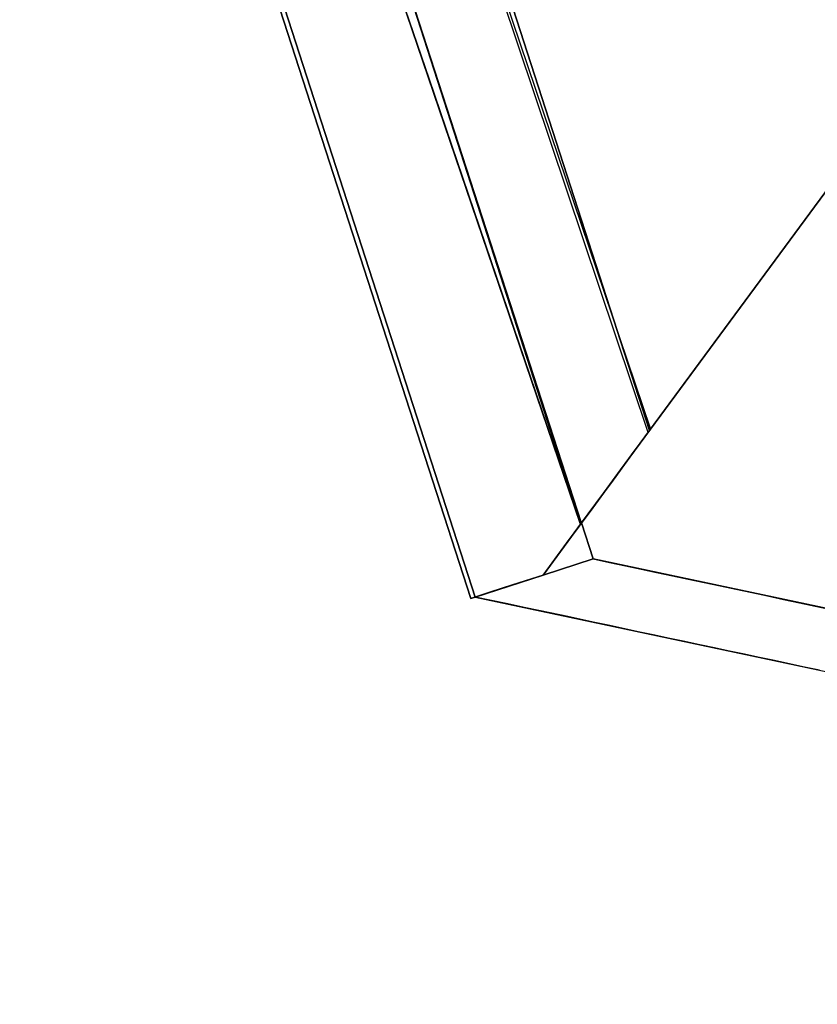
# Model space of a CAD drawing. Units: inches. Extents: x -2 to 465, y -6 to 339.
# Drawn here: x 198 to 199, y 49 to 50 of the extents above; entities that cross this region are included whole.
import ezdxf

# ---------------------------------------------------------------- set-up
doc = ezdxf.new("R2010")
doc.units = ezdxf.units.IN
doc.header["$MEASUREMENT"] = 0
doc.layers.add('SEAT-LEG', color=5, linetype='Continuous')

# ---------------------------------------------------------------- blocks, each defined once
blk = doc.blocks.new('ONOCSN120_0T')
at = {"layer": 'SEAT-LEG'}
for points, invisible_edges in [([(2.8593, -5.2665, 28.85827), (2.8593, -7.24454, 0.29528), (1.63829, -5.96972, 28.85827)], 2), ([(2.91834, -5.48223, 27.2166), (2.89116, -5.5099, 27.04302), (2.91813, -7.34671, 0.29528)], 2), ([(2.89116, -5.5099, 27.04302), (2.82705, -5.55783, 26.88419), (2.91813, -7.34671, 0.29528)], 14), ([(2.73003, -5.62299, 26.75012), (2.91813, -7.34671, 0.29528), (2.82705, -5.55783, 26.88419)], 3), ([(2.73003, -5.62299, 26.75012), (2.60622, -5.70128, 26.64925), (2.91813, -7.34671, 0.29528)], 14), ([(2.91813, -7.34671, 0.29528), (2.60622, -5.70128, 26.64925), (2.46341, -5.78778, 26.58794)], 13), ([(2.46341, -5.78778, 26.58794), (2.31061, -5.87702, 26.57004), (2.91813, -7.34671, 0.29528)], 14), ([(1.69735, -8.04981, 0.29528), (1.71676, -8.03863, 0.29528), (2.31061, -5.87702, 26.57004)], 14), ([(1.69735, -8.04981, 0.29528), (2.31061, -5.87702, 26.57004), (2.15744, -5.9634, 26.59669)], 13), ([(2.31061, -5.87702, 26.57004), (1.71676, -8.03863, 0.29528), (2.91813, -7.34671, 0.29528)], 13), ([(2.82817, -7.26247, 0.29528), (1.63829, -7.94777, 0.29528), (1.63829, -5.96972, 28.85827)], 12), ([(2.82817, -7.26247, 0.29528), (1.63829, -5.96972, 28.85827), (2.8593, -7.24454, 0.29528)], 3), ([(2.01353, -6.04146, 26.6662), (1.69735, -8.04981, 0.29528), (2.15744, -5.9634, 26.59669)], 3), ([(1.49662, -6.65907), (2.72856, -7.21733), (1.60326, -7.84975), (1.38239, -7.84975)], 10), ([(2.72856, -7.21733), (1.49662, -6.65907), (1.52489, -6.67189, 0.07874)], 14), ([(1.52489, -6.67189, 0.07874), (2.72712, -7.21667, 0.07874), (2.72856, -7.21733)], 14), ([(2.72712, -7.21667, 0.07874), (1.52489, -6.67189, 0.07874), (1.60326, -7.84975, 0.07276)], 14), ([(2.91817, -7.02625, 4.92238), (2.8905, -6.99281, 4.71206), (2.89461, -6.97475, 5.07579)], 15), ([(2.91817, -7.01168, 5.1327), (2.91817, -7.02625, 4.92238), (2.89461, -6.97475, 5.07579)], 14), ([(2.87498, -7.02779, 3.8182), (2.8593, -6.98183, 4.0888), (2.87537, -7.00657, 4.13444)], 15), ([(2.8593, -6.98183, 4.0888), (2.87498, -7.02779, 3.8182), (2.8593, -6.99729, 3.86565)], 3), ([(2.87626, -6.98808, 4.42352), (2.89247, -7.02536, 4.29141), (2.87537, -7.00657, 4.13444)], 15), ([(2.9007, -7.02448, 4.51046), (2.87626, -6.98808, 4.42352), (2.8905, -6.99281, 4.71206)], 15), ([(2.87626, -6.98808, 4.42352), (2.9007, -7.02448, 4.51046), (2.89247, -7.02536, 4.29141)], 15), ([(2.8905, -6.99281, 4.71206), (2.91817, -7.02625, 4.92238), (2.91817, -7.04082, 4.71206)], 13), ([(2.91817, -7.04082, 4.71206), (2.9007, -7.02448, 4.51046), (2.8905, -6.99281, 4.71206)], 15), ([(2.87498, -7.02779, 3.8182), (2.8593, -7.01274, 3.6425), (2.8593, -6.99729, 3.86565)], 13), ([(2.87517, -7.04391, 3.59022), (2.8593, -7.0282, 3.41935), (2.8593, -7.01274, 3.6425)], 13), ([(2.8593, -7.01274, 3.6425), (2.87498, -7.02779, 3.8182), (2.87517, -7.04391, 3.59022)], 15), ([(2.88984, -7.03526, 4.08261), (2.87498, -7.02779, 3.8182), (2.87537, -7.00657, 4.13444)], 15), ([(2.89247, -7.02536, 4.29141), (2.88984, -7.03526, 4.08261), (2.87537, -7.00657, 4.13444)], 15), ([(2.8593, -7.0282, 3.41935), (2.87646, -7.06571, 3.30778), (2.8593, -7.04365, 3.1962)], 3), ([(2.87517, -7.04391, 3.59022), (2.87646, -7.06571, 3.30778), (2.8593, -7.0282, 3.41935)], 15), ([(2.88936, -7.0638, 3.65848), (2.87498, -7.02779, 3.8182), (2.89059, -7.05123, 3.87076)], 15), ([(2.87498, -7.02779, 3.8182), (2.88936, -7.0638, 3.65848), (2.87517, -7.04391, 3.59022)], 15), ([(2.87498, -7.02779, 3.8182), (2.88984, -7.03526, 4.08261), (2.89059, -7.05123, 3.87076)], 15), ([(2.91816, -7.08451, 4.08109), (2.88984, -7.03526, 4.08261), (2.89247, -7.02536, 4.29141)], 15), ([(2.9007, -7.02448, 4.51046), (2.91816, -7.06995, 4.29141), (2.89247, -7.02536, 4.29141)], 15), ([(2.89247, -7.02536, 4.29141), (2.91816, -7.06995, 4.29141), (2.91816, -7.08451, 4.08109)], 13), ([(2.91817, -7.04082, 4.71206), (2.91817, -7.05538, 4.50173), (2.9007, -7.02448, 4.51046)], 14), ([(2.91817, -7.05538, 4.50173), (2.91816, -7.06995, 4.29141), (2.9007, -7.02448, 4.51046)], 14), ([(2.91816, -7.08451, 4.08109), (2.89059, -7.05123, 3.87076), (2.88984, -7.03526, 4.08261)], 15), ([(2.8593, -7.04365, 3.1962), (2.87646, -7.06571, 3.30778), (2.87515, -7.08682, 2.97017)], 15), ([(2.87515, -7.08682, 2.97017), (2.8593, -7.07456, 2.74991), (2.8593, -7.0591, 2.97306), (2.8593, -7.04365, 3.1962)], 9), ([(2.88936, -7.0638, 3.65848), (2.89247, -7.08363, 3.45012), (2.87517, -7.04391, 3.59022)], 15), ([(2.87517, -7.04391, 3.59022), (2.89247, -7.08363, 3.45012), (2.87646, -7.06571, 3.30778)], 15), ([(2.91816, -7.11365, 3.66044), (2.88936, -7.0638, 3.65848), (2.89059, -7.05123, 3.87076)], 15), ([(2.89059, -7.05123, 3.87076), (2.91816, -7.08451, 4.08109), (2.91816, -7.09908, 3.87076)], 13), ([(2.89059, -7.05123, 3.87076), (2.91816, -7.09908, 3.87076), (2.91816, -7.11365, 3.66044)], 13), ([(2.87646, -7.06571, 3.30778), (2.89045, -7.10926, 3.02947), (2.87515, -7.08682, 2.97017)], 15), ([(2.90069, -7.11309, 3.23086), (2.87646, -7.06571, 3.30778), (2.89247, -7.08363, 3.45012)], 15), ([(2.87646, -7.06571, 3.30778), (2.90069, -7.11309, 3.23086), (2.89045, -7.10926, 3.02947)], 15), ([(2.91816, -7.11365, 3.66044), (2.89247, -7.08363, 3.45012), (2.88936, -7.0638, 3.65848)], 15), ([(2.87458, -7.10637, 2.67355), (2.8593, -7.09001, 2.52676), (2.8593, -7.07456, 2.74991)], 13), ([(2.87458, -7.10637, 2.67355), (2.8593, -7.07456, 2.74991), (2.87515, -7.08682, 2.97017)], 15), ([(2.87458, -7.10637, 2.67355), (2.87515, -7.08682, 2.97017), (2.88662, -7.11751, 2.8145)], 15), ([(2.88662, -7.11751, 2.8145), (2.87515, -7.08682, 2.97017), (2.89045, -7.10926, 3.02947)], 15), ([(2.89247, -7.08363, 3.45012), (2.91816, -7.11365, 3.66044), (2.91816, -7.12821, 3.45012)], 13), ([(2.89247, -7.08363, 3.45012), (2.91816, -7.12821, 3.45012), (2.90069, -7.11309, 3.23086)], 15), ([(2.8593, -7.09001, 2.52676), (2.87774, -7.12975, 2.41519), (2.8593, -7.10546, 2.30361)], 3), ([(2.87458, -7.10637, 2.67355), (2.87774, -7.12975, 2.41519), (2.8593, -7.09001, 2.52676)], 15), ([(2.8593, -7.10546, 2.30361), (2.87774, -7.12975, 2.41519), (2.87374, -7.13842, 2.18968)], 15), ([(2.8593, -7.10546, 2.30361), (2.87374, -7.13842, 2.18968), (2.8593, -7.12092, 2.08046)], 3), ([(2.89245, -7.14187, 2.60883), (2.87458, -7.10637, 2.67355), (2.88662, -7.11751, 2.8145)], 15), ([(2.87774, -7.12975, 2.41519), (2.87458, -7.10637, 2.67355), (2.89245, -7.14187, 2.60883)], 15), ([(2.90235, -7.1408, 2.87226), (2.88662, -7.11751, 2.8145), (2.89045, -7.10926, 3.02947)], 15), ([(2.90235, -7.1408, 2.87226), (2.89045, -7.10926, 3.02947), (2.90069, -7.11309, 3.23086)], 15), ([(2.91816, -7.15734, 3.02947), (2.90235, -7.1408, 2.87226), (2.90069, -7.11309, 3.23086)], 15), ([(2.91816, -7.12821, 3.45012), (2.91816, -7.14278, 3.2398), (2.90069, -7.11309, 3.23086)], 14), ([(2.91816, -7.15734, 3.02947), (2.90069, -7.11309, 3.23086), (2.91816, -7.14278, 3.2398)], 3), ([(2.8593, -7.12092, 2.08046), (2.87374, -7.13842, 2.18968), (2.87514, -7.1606, 1.90452)], 15), ([(2.8593, -7.13637, 1.85731), (2.8593, -7.12092, 2.08046), (2.87514, -7.1606, 1.90452)], 14), ([(2.89245, -7.14187, 2.60883), (2.88662, -7.11751, 2.8145), (2.90235, -7.1408, 2.87226)], 15), ([(2.87374, -7.13842, 2.18968), (2.87774, -7.12975, 2.41519), (2.89009, -7.16691, 2.18818)], 15), ([(2.90062, -7.17134, 2.38792), (2.87774, -7.12975, 2.41519), (2.89245, -7.14187, 2.60883)], 15), ([(2.87774, -7.12975, 2.41519), (2.90062, -7.17134, 2.38792), (2.89009, -7.16691, 2.18818)], 15), ([(2.87514, -7.1606, 1.90452), (2.8593, -7.15182, 1.63417), (2.8593, -7.13637, 1.85731)], 13), ([(2.89087, -7.18418, 1.95835), (2.87514, -7.1606, 1.90452), (2.87374, -7.13842, 2.18968)], 15), ([(2.89087, -7.18418, 1.95835), (2.87374, -7.13842, 2.18968), (2.89009, -7.16691, 2.18818)], 15), ([(2.90235, -7.1408, 2.87226), (2.91815, -7.18648, 2.60883), (2.89245, -7.14187, 2.60883)], 15), ([(2.89245, -7.14187, 2.60883), (2.91815, -7.18648, 2.60883), (2.90062, -7.17134, 2.38792)], 15), ([(2.90235, -7.1408, 2.87226), (2.91816, -7.15734, 3.02947), (2.91815, -7.17191, 2.81915), (2.91815, -7.18648, 2.60883)], 9), ([(2.8593, -7.15182, 1.63417), (2.87514, -7.1606, 1.90452), (2.87794, -7.19419, 1.48982)], 15), ([(2.8593, -7.16728, 1.41102), (2.8593, -7.15182, 1.63417), (2.87794, -7.19419, 1.48982)], 14), ([(2.89087, -7.18418, 1.95835), (2.89097, -7.20028, 1.72826), (2.87514, -7.1606, 1.90452)], 15), ([(2.87514, -7.1606, 1.90452), (2.89097, -7.20028, 1.72826), (2.87794, -7.19419, 1.48982)], 15), ([(2.88356, -7.22192, 1.23024), (2.8593, -7.16728, 1.41102), (2.87794, -7.19419, 1.48982)], 15), ([(2.8593, -7.16728, 1.41102), (2.88356, -7.22192, 1.23024), (2.8593, -7.18273, 1.18787)], 3), ([(2.90062, -7.17134, 2.38792), (2.91815, -7.21561, 2.18818), (2.89009, -7.16691, 2.18818)], 15), ([(2.89009, -7.16691, 2.18818), (2.91815, -7.21561, 2.18818), (2.91815, -7.23018, 1.97786)], 13), ([(2.89009, -7.16691, 2.18818), (2.91815, -7.23018, 1.97786), (2.89087, -7.18418, 1.95835)], 15), ([(2.91815, -7.20104, 2.3985), (2.90062, -7.17134, 2.38792), (2.91815, -7.18648, 2.60883)], 3), ([(2.91815, -7.21561, 2.18818), (2.90062, -7.17134, 2.38792), (2.91815, -7.20104, 2.3985)], 3), ([(2.8593, -7.18273, 1.18787), (2.88356, -7.22192, 1.23024), (2.8593, -7.19777, 0.97068)], 3), ([(2.91815, -7.23018, 1.97786), (2.89097, -7.20028, 1.72826), (2.89087, -7.18418, 1.95835)], 15), ([(2.87424, -7.23123, 0.86208), (2.8593, -7.21281, 0.75349), (2.8593, -7.19777, 0.97068)], 13), ([(2.88356, -7.22192, 1.23024), (2.87424, -7.23123, 0.86208), (2.8593, -7.19777, 0.97068)], 15), ([(2.87794, -7.19419, 1.48982), (2.89097, -7.20028, 1.72826), (2.89828, -7.23549, 1.40324)], 15), ([(2.89828, -7.23549, 1.40324), (2.88356, -7.22192, 1.23024), (2.87794, -7.19419, 1.48982)], 15), ([(2.89097, -7.20028, 1.72826), (2.91815, -7.23018, 1.97786), (2.91814, -7.25671, 1.59478)], 13), ([(2.89097, -7.20028, 1.72826), (2.91814, -7.25671, 1.59478), (2.89828, -7.23549, 1.40324)], 15), ([(1.60326, -7.84975, 0.07276), (1.61845, -7.87502, 0.07266), (2.72712, -7.21667, 0.07874)], 12), ([(1.61026, -7.8614), (1.60326, -7.84975), (2.72856, -7.21733)], 2), ([(1.63447, -7.90168, 0.00529), (1.61026, -7.8614), (2.72856, -7.21733)], 12), ([(1.63447, -7.90168, 0.00529), (2.72856, -7.21733), (2.77087, -7.2365, 0.0034)], 13), ([(2.3396, -7.44918, 0.077), (2.49339, -7.39441, 0.08231), (2.73064, -7.21827, 0.07933)], 3), ([(2.49339, -7.39441, 0.08231), (2.75484, -7.22924, 0.08039), (2.73064, -7.21827, 0.07933)], 13), ([(2.75484, -7.22924, 0.08039), (2.72856, -7.21733), (2.72712, -7.21667, 0.07874)], 3), ([(2.77087, -7.2365, 0.0034), (2.72856, -7.21733), (2.75484, -7.22924, 0.08039)], 14), ([(2.87507, -7.24951, 0.61894), (2.8593, -7.21281, 0.75349), (2.87424, -7.23123, 0.86208)], 15), ([(2.8593, -7.21281, 0.75349), (2.87507, -7.24951, 0.61894), (2.8593, -7.22868, 0.52438)], 3), ([(2.88425, -7.28788, 0.29528), (2.8593, -7.22868, 0.52438), (2.87507, -7.24951, 0.61894)], 15), ([(2.88425, -7.28788, 0.29528), (2.8593, -7.24454, 0.29528), (2.8593, -7.22868, 0.52438)], 12), ([(2.87424, -7.23123, 0.86208), (2.88356, -7.22192, 1.23024), (2.88918, -7.24965, 0.97068)], 15), ([(2.88918, -7.24965, 0.97068), (2.88356, -7.22192, 1.23024), (2.90001, -7.25534, 1.16021)], 15), ([(2.89828, -7.23549, 1.40324), (2.90001, -7.25534, 1.16021), (2.88356, -7.22192, 1.23024)], 15), ([(1.63447, -7.90168, 0.00529), (2.77087, -7.2365, 0.0034), (1.65745, -7.93994, 0.02091)], 3), ([(2.77087, -7.2365, 0.0034), (2.81173, -7.25501, 0.01345), (1.65745, -7.93994, 0.02091)], 14), ([(2.75484, -7.22924, 0.08039), (2.49339, -7.39441, 0.08231), (2.78189, -7.24149, 0.08734)], 3), ([(2.78189, -7.24149, 0.08734), (2.77087, -7.2365, 0.0034), (2.75484, -7.22924, 0.08039)], 3), ([(2.81173, -7.25501, 0.01345), (2.77087, -7.2365, 0.0034), (2.78189, -7.24149, 0.08734)], 14), ([(2.87507, -7.24951, 0.61894), (2.87424, -7.23123, 0.86208), (2.89218, -7.27881, 0.62493)], 15), ([(2.87424, -7.23123, 0.86208), (2.88918, -7.24965, 0.97068), (2.89218, -7.27881, 0.62493)], 15), ([(2.89828, -7.23549, 1.40324), (2.91814, -7.25671, 1.59478), (2.91814, -7.28324, 1.2117)], 13), ([(2.89828, -7.23549, 1.40324), (2.91814, -7.28324, 1.2117), (2.90001, -7.25534, 1.16021)], 15), ([(2.49339, -7.39441, 0.08231), (2.49585, -7.42977, 0.10075), (2.78189, -7.24149, 0.08734)], 15), ([(2.78189, -7.24149, 0.08734), (2.49585, -7.42977, 0.10075), (2.8071, -7.25292, 0.10016)], 3), ([(2.8071, -7.25292, 0.10016), (2.81173, -7.25501, 0.01345), (2.78189, -7.24149, 0.08734)], 3), ([(1.67808, -7.97426, 0.04606), (1.65745, -7.93994, 0.02091), (2.81173, -7.25501, 0.01345)], 14), ([(2.84993, -7.27233, 0.02985), (1.67808, -7.97426, 0.04606), (2.81173, -7.25501, 0.01345)], 3), ([(2.44497, -7.49228, 0.14142), (2.82946, -7.26305, 0.11832), (2.8071, -7.25292, 0.10016)], 12), ([(2.8071, -7.25292, 0.10016), (2.49585, -7.42977, 0.10075), (2.44497, -7.49228, 0.14142)], 15), ([(2.8071, -7.25292, 0.10016), (2.82946, -7.26305, 0.11832), (2.84993, -7.27233, 0.02985)], 14), ([(2.84993, -7.27233, 0.02985), (2.81173, -7.25501, 0.01345), (2.8071, -7.25292, 0.10016)], 14), ([(2.88425, -7.28788, 0.29528), (2.87507, -7.24951, 0.61894), (2.89218, -7.27881, 0.62493)], 15), ([(2.88918, -7.24965, 0.97068), (2.90001, -7.25534, 1.16021), (2.91814, -7.2991, 0.9826)], 15), ([(2.91814, -7.2991, 0.9826), (2.91814, -7.31497, 0.75349), (2.88918, -7.24965, 0.97068)], 14), ([(2.88918, -7.24965, 0.97068), (2.91814, -7.31497, 0.75349), (2.89218, -7.27881, 0.62493)], 15), ([(2.90001, -7.25534, 1.16021), (2.91814, -7.28324, 1.2117), (2.91814, -7.2991, 0.9826)], 13), ([(1.63829, -7.94777, 0.29528), (2.82877, -7.26346, 0.29528), (1.66712, -7.95603, 0.29528)], 12), ([(2.82817, -7.26247, 0.29528), (2.88425, -7.28788, 0.29528), (2.82946, -7.26305, 0.11832)], 2), ([(2.88425, -7.28788, 0.29528), (2.88425, -7.28788, 0.05207), (2.82946, -7.26305, 0.11832)], 14), ([(2.84993, -7.27233, 0.02985), (2.82946, -7.26305, 0.11832), (2.88425, -7.28788, 0.05207)], 3), ([(2.84993, -7.27233, 0.02985), (2.88425, -7.28788, 0.05207), (1.67808, -7.97426, 0.04606)], 14), ([(2.90119, -7.31729, 0.29528), (2.88425, -7.28788, 0.29528), (2.89218, -7.27881, 0.62493)], 14), ([(2.91814, -7.33084, 0.52438), (2.90119, -7.31729, 0.29528), (2.89218, -7.27881, 0.62493)], 15), ([(2.89218, -7.27881, 0.62493), (2.91814, -7.31497, 0.75349), (2.91814, -7.33084, 0.52438)], 13), ([(2.88425, -7.28788, 0.05207), (1.6953, -8.00292, 0.07949), (1.67808, -7.97426, 0.04606)], 13), ([(1.6953, -8.00292, 0.07949), (2.88425, -7.28788, 0.05207), (2.89949, -7.31433, 0.08507)], 13), ([(2.92034, -7.35053, 0.21114), (2.88425, -7.28788, 0.29528), (2.91813, -7.34671, 0.29528)], 1), ([(2.91795, -7.34638, 0.16644), (2.88425, -7.28788, 0.29528), (2.92034, -7.35053, 0.21114)], 3), ([(2.89949, -7.31433, 0.08507), (2.88425, -7.28788, 0.29528), (2.91089, -7.33413, 0.12377)], 3), ([(2.91089, -7.33413, 0.12377), (2.88425, -7.28788, 0.29528), (2.91795, -7.34638, 0.16644)], 3), ([(2.88425, -7.28788, 0.05207), (2.88425, -7.28788, 0.29528), (2.89949, -7.31433, 0.08507)], 2), ([(1.6953, -8.00292, 0.07949), (2.89949, -7.31433, 0.08507), (1.70826, -8.02449, 0.11953)], 3), ([(2.89949, -7.31433, 0.08507), (2.91089, -7.33413, 0.12377), (1.70826, -8.02449, 0.11953)], 14), ([(2.90119, -7.31729, 0.29528), (2.91814, -7.33084, 0.52438), (2.91813, -7.34671, 0.29528)], 1), ([(1.7163, -8.03788, 0.16415), (1.70826, -8.02449, 0.11953), (2.91089, -7.33413, 0.12377)], 14), ([(2.91795, -7.34638, 0.16644), (1.7163, -8.03788, 0.16415), (2.91089, -7.33413, 0.12377)], 3), ([(2.91795, -7.34638, 0.16644), (1.71903, -8.04241, 0.21114), (1.7163, -8.03788, 0.16415)], 13), ([(2.91813, -7.34671, 0.29528), (1.71676, -8.03863, 0.29528), (1.71903, -8.04241, 0.21114)], 12), ([(1.71903, -8.04241, 0.21114), (2.91795, -7.34638, 0.16644), (2.92034, -7.35053, 0.21114)], 1), ([(1.71903, -8.04241, 0.21114), (2.92034, -7.35053, 0.21114), (2.91813, -7.34671, 0.29528)], 12), ([(2.3396, -7.44918, 0.077), (2.27284, -7.54416, 0.09049), (2.49339, -7.39441, 0.08231)], 15), ([(2.27284, -7.54416, 0.09049), (2.49585, -7.42977, 0.10075), (2.49339, -7.39441, 0.08231)], 15), ([(2.49585, -7.42977, 0.10075), (2.25033, -7.59105, 0.12), (2.44497, -7.49228, 0.14142)], 15), ([(2.27284, -7.54416, 0.09049), (2.25033, -7.59105, 0.12), (2.49585, -7.42977, 0.10075)], 15), ([(2.44497, -7.49228, 0.14142), (2.25033, -7.59105, 0.12), (2.05605, -7.72415, 0.16478)], 3)]:
    blk.add_3dface(points, dxfattribs=dict(at, invisible_edges=invisible_edges))
for points in [[(2.88425, -7.28788, 0.29528), (2.82817, -7.26247, 0.29528), (2.8593, -7.24454, 0.29528)], [(1.66712, -7.95603, 0.18814), (1.66712, -7.95603, 0.29528), (2.82946, -7.26305, 0.29528), (2.82946, -7.26305, 0.11832)]]:
    blk.add_3dface(points, dxfattribs=at)

msp = doc.modelspace()

# ---------------------------------------------------------------- block references
at = {"rotation": 258}
msp.add_blockref('ONOCSN120_0T', (206.13779, 50.72553), dxfattribs=at)

doc.saveas('drawing.dxf')
